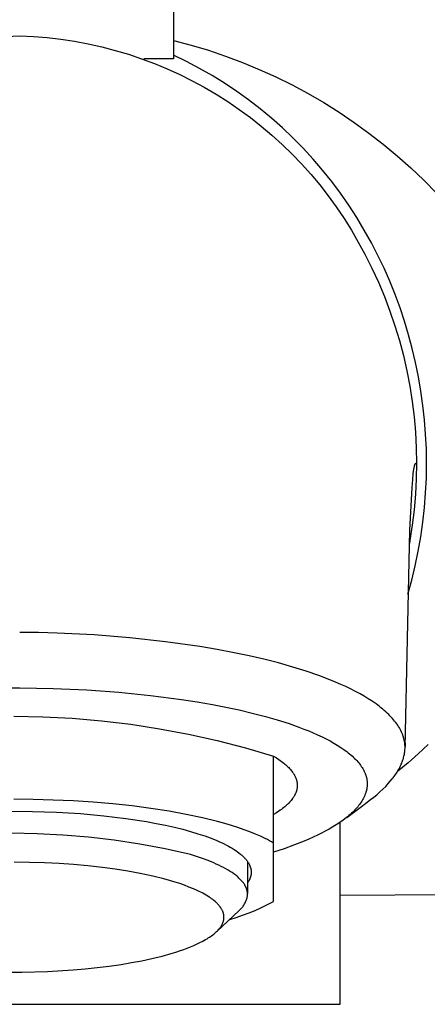
# Model space of a CAD drawing. Units: millimetres. Extents: x -773 to 487, y -1464 to 1594.
# Drawn here: x 307 to 325, y 398 to 440 of the extents above; entities that cross this region are included whole.
import ezdxf

# ---------------------------------------------------------------- set-up
doc = ezdxf.new("R2010")
doc.units = ezdxf.units.MM
doc.header["$MEASUREMENT"] = 0
doc.layers.add('Default', color=7, linetype='Continuous', true_color=0x000000)

msp = doc.modelspace()

# ---------------------------------------------------------------- linework, layer by layer
at = {"layer": 'Default', "color": 7, "true_color": 0xffffff}
for p, q in [((313.933, 446.749), (313.933, 438.032)), ((306.839, 438.984), (307.424, 439.012)), ((307.424, 439.012), (308.008, 438.984)), ((308.008, 438.984), (308.59, 438.936)), ((308.59, 438.936), (309.171, 438.868)), ((309.171, 438.868), (309.749, 438.78)), ((309.749, 438.78), (310.324, 438.672)), ((310.324, 438.672), (310.895, 438.544)), ((313.933, 438.818), (314.675, 438.621)), ((314.675, 438.621), (315.409, 438.4)), ((310.895, 438.544), (311.461, 438.397)), ((311.461, 438.397), (312.022, 438.23)), ((312.022, 438.23), (312.576, 438.044)), ((314.489, 437.924), (313.933, 438.195)), ((315.409, 438.4), (316.136, 438.154)), ((316.136, 438.154), (316.854, 437.884)), ((312.576, 438.044), (313.124, 437.84)), ((313.933, 438.032), (312.676, 438.032)), ((313.124, 437.84), (313.664, 437.616)), ((315.035, 437.635), (314.489, 437.924)), ((316.854, 437.884), (317.563, 437.591)), ((313.664, 437.616), (314.197, 437.374)), ((314.197, 437.374), (314.721, 437.114)), ((315.571, 437.328), (315.035, 437.635)), ((316.096, 437.003), (315.571, 437.328)), ((317.563, 437.591), (318.262, 437.274)), ((314.721, 437.114), (315.235, 436.836)), ((316.61, 436.659), (316.096, 437.003)), ((318.262, 437.274), (318.95, 436.934)), ((318.95, 436.934), (319.626, 436.571)), ((315.235, 436.836), (315.74, 436.541)), ((315.74, 436.541), (316.234, 436.228)), ((317.112, 436.299), (316.61, 436.659)), ((319.626, 436.571), (320.29, 436.186)), ((316.234, 436.228), (316.717, 435.898)), ((317.601, 435.922), (317.112, 436.299)), ((320.29, 436.186), (320.94, 435.779)), ((316.717, 435.898), (317.189, 435.552)), ((318.078, 435.528), (317.601, 435.922)), ((320.94, 435.779), (321.577, 435.351)), ((317.189, 435.552), (317.648, 435.191)), ((318.54, 435.118), (318.078, 435.528)), ((321.577, 435.351), (322.199, 434.901)), ((317.648, 435.191), (318.095, 434.813)), ((318.095, 434.813), (318.528, 434.42)), ((318.988, 434.693), (318.54, 435.118)), ((322.199, 434.901), (322.806, 434.432)), ((318.528, 434.42), (318.948, 434.013)), ((319.422, 434.253), (318.988, 434.693)), ((322.806, 434.432), (323.397, 433.942)), ((318.948, 434.013), (319.353, 433.591)), ((319.84, 433.798), (319.422, 434.253)), ((319.353, 433.591), (319.744, 433.156)), ((320.243, 433.329), (319.84, 433.798)), ((323.397, 433.942), (323.971, 433.433)), ((319.744, 433.156), (320.119, 432.708)), ((320.63, 432.847), (320.243, 433.329)), ((323.971, 433.433), (324.528, 432.905)), ((320.999, 432.352), (320.63, 432.847)), ((324.528, 432.905), (325.067, 432.359)), ((320.119, 432.708), (320.479, 432.247)), ((321.352, 431.845), (320.999, 432.352)), ((320.479, 432.247), (320.822, 431.773)), ((320.822, 431.773), (321.15, 431.289)), ((321.687, 431.326), (321.352, 431.845)), ((321.15, 431.289), (321.46, 430.793)), ((322.005, 430.795), (321.687, 431.326)), ((321.46, 430.793), (321.753, 430.287)), ((322.304, 430.255), (322.005, 430.795)), ((321.753, 430.287), (322.028, 429.771)), ((322.58, 429.721), (322.304, 430.255)), ((322.028, 429.771), (322.325, 429.185)), ((322.84, 429.18), (322.58, 429.721)), ((322.325, 429.185), (322.601, 428.589)), ((323.082, 428.631), (322.84, 429.18)), ((322.601, 428.589), (322.855, 427.983)), ((323.308, 428.074), (323.082, 428.631)), ((322.855, 427.983), (323.089, 427.369)), ((323.517, 427.511), (323.308, 428.074)), ((323.089, 427.369), (323.301, 426.748)), ((323.708, 426.942), (323.517, 427.511)), ((323.882, 426.367), (323.708, 426.942)), ((323.301, 426.748), (323.492, 426.119)), ((323.492, 426.119), (323.66, 425.484)), ((324.038, 425.787), (323.882, 426.367)), ((324.178, 425.19), (324.038, 425.787)), ((323.66, 425.484), (323.807, 424.844)), ((323.807, 424.844), (323.931, 424.199)), ((324.3, 424.589), (324.178, 425.19)), ((324.404, 423.985), (324.3, 424.589)), ((323.931, 424.199), (324.032, 423.55)), ((324.489, 423.377), (324.404, 423.985)), ((324.032, 423.55), (324.111, 422.898)), ((324.555, 422.768), (324.489, 423.377)), ((324.111, 422.898), (324.167, 422.243)), ((324.602, 422.156), (324.555, 422.768)), ((324.167, 422.243), (324.201, 421.587)), ((324.631, 421.544), (324.602, 422.156)), ((324.201, 421.587), (324.211, 420.931)), ((324.64, 420.931), (324.631, 421.544)), ((324.09, 420.592), (324.102, 420.675)), ((324.102, 420.675), (324.113, 420.743)), ((324.113, 420.743), (324.119, 420.772)), ((324.119, 420.772), (324.124, 420.797)), ((324.124, 420.797), (324.13, 420.82)), ((324.13, 420.82), (324.135, 420.84)), ((324.135, 420.84), (324.138, 420.849)), ((324.138, 420.849), (324.141, 420.857)), ((324.141, 420.857), (324.144, 420.865)), ((324.144, 420.865), (324.146, 420.872)), ((324.146, 420.872), (324.149, 420.879)), ((324.149, 420.879), (324.152, 420.885)), ((324.152, 420.885), (324.155, 420.891)), ((324.155, 420.891), (324.156, 420.893)), ((324.156, 420.893), (324.157, 420.896)), ((324.157, 420.896), (324.159, 420.898)), ((324.159, 420.898), (324.16, 420.901)), ((324.16, 420.901), (324.161, 420.903)), ((324.161, 420.903), (324.163, 420.905)), ((324.163, 420.905), (324.164, 420.907)), ((324.164, 420.907), (324.165, 420.909)), ((324.165, 420.909), (324.167, 420.91)), ((324.167, 420.91), (324.168, 420.912)), ((324.168, 420.912), (324.169, 420.914)), ((324.169, 420.914), (324.171, 420.915)), ((324.171, 420.915), (324.172, 420.916)), ((324.172, 420.916), (324.173, 420.918)), ((324.173, 420.918), (324.175, 420.919)), ((324.175, 420.919), (324.176, 420.92)), ((324.176, 420.92), (324.177, 420.921)), ((324.177, 420.921), (324.178, 420.922)), ((324.178, 420.922), (324.179, 420.922)), ((324.179, 420.922), (324.179, 420.923)), ((324.179, 420.923), (324.18, 420.923)), ((324.18, 420.923), (324.181, 420.923)), ((324.181, 420.923), (324.181, 420.924)), ((324.181, 420.924), (324.182, 420.924)), ((324.182, 420.924), (324.183, 420.925)), ((324.183, 420.925), (324.183, 420.925)), ((324.183, 420.925), (324.184, 420.925)), ((324.184, 420.925), (324.185, 420.926)), ((324.185, 420.926), (324.185, 420.926)), ((324.185, 420.926), (324.186, 420.926)), ((324.186, 420.926), (324.187, 420.927)), ((324.187, 420.927), (324.188, 420.927)), ((324.188, 420.927), (324.19, 420.928)), ((324.19, 420.928), (324.191, 420.928)), ((324.191, 420.928), (324.192, 420.929)), ((324.192, 420.929), (324.194, 420.929)), ((324.194, 420.929), (324.195, 420.929)), ((324.195, 420.929), (324.196, 420.93)), ((324.196, 420.93), (324.198, 420.93)), ((324.198, 420.93), (324.199, 420.93)), ((324.199, 420.93), (324.2, 420.93)), ((324.211, 420.931), (324.2, 420.274)), ((324.2, 420.93), (324.202, 420.93)), ((324.202, 420.93), (324.203, 420.93)), ((324.203, 420.93), (324.206, 420.931)), ((324.206, 420.931), (324.209, 420.931)), ((324.209, 420.931), (324.211, 420.931)), ((324.631, 420.307), (324.64, 420.931)), ((324.028, 419.908), (324.054, 420.242)), ((324.054, 420.242), (324.078, 420.493)), ((324.078, 420.493), (324.09, 420.592)), ((324.2, 420.274), (324.166, 419.618)), ((324.601, 419.683), (324.631, 420.307)), ((323.937, 418.095), (324.028, 419.908)), ((324.166, 419.618), (324.11, 418.963)), ((324.552, 419.061), (324.601, 419.683)), ((324.484, 418.441), (324.552, 419.061)), ((324.11, 418.963), (324.031, 418.311)), ((324.031, 418.311), (323.93, 417.662)), ((324.396, 417.823), (324.484, 418.441)), ((323.73, 408.908), (323.937, 418.095)), ((324.289, 417.208), (324.396, 417.823)), ((323.93, 417.662), (323.917, 417.544)), ((324.162, 416.597), (324.289, 417.208)), ((324.016, 415.99), (324.162, 416.597)), ((323.851, 415.388), (324.016, 415.99)), ((308.214, 413.769), (307.424, 413.773)), ((309.003, 413.749), (308.214, 413.769)), ((310.582, 413.668), (309.003, 413.749)), ((312.089, 413.548), (310.582, 413.668)), ((313.591, 413.385), (312.089, 413.548)), ((315.051, 413.178), (313.591, 413.385)), ((315.778, 413.056), (315.051, 413.178)), ((316.502, 412.919), (315.778, 413.056)), ((317.128, 412.788), (316.502, 412.919)), ((317.75, 412.644), (317.128, 412.788)), ((318.369, 412.486), (317.75, 412.644)), ((318.984, 412.312), (318.369, 412.486)), ((319.539, 412.139), (318.984, 412.312)), ((320.088, 411.949), (319.539, 412.139)), ((320.554, 411.771), (320.088, 411.949)), ((320.784, 411.677), (320.554, 411.771)), ((321.013, 411.578), (320.784, 411.677)), ((321.22, 411.484), (321.013, 411.578)), ((321.424, 411.385), (321.22, 411.484)), ((306.713, 411.428), (307.424, 411.431)), ((307.424, 411.431), (308.845, 411.405)), ((308.845, 411.405), (310.265, 411.342)), ((310.265, 411.342), (311.615, 411.247)), ((311.615, 411.247), (312.963, 411.113)), ((312.963, 411.113), (314.274, 410.943)), ((321.627, 411.282), (321.424, 411.385)), ((321.827, 411.175), (321.627, 411.282)), ((322, 411.076), (321.827, 411.175)), ((322.171, 410.973), (322, 411.076)), ((314.274, 410.943), (314.927, 410.842)), ((314.927, 410.842), (315.579, 410.729)), ((315.579, 410.729), (316.143, 410.62)), ((322.338, 410.865), (322.171, 410.973)), ((322.502, 410.751), (322.338, 410.865)), ((322.642, 410.647), (322.502, 410.751)), ((316.143, 410.62), (316.706, 410.5)), ((316.706, 410.5), (317.266, 410.368)), ((317.266, 410.368), (317.822, 410.223)), ((322.711, 410.593), (322.642, 410.647)), ((322.779, 410.538), (322.711, 410.593)), ((322.846, 410.481), (322.779, 410.538)), ((322.912, 410.424), (322.846, 410.481)), ((322.976, 410.364), (322.912, 410.424)), ((323.039, 410.304), (322.976, 410.364)), ((323.092, 410.251), (323.039, 410.304)), ((323.143, 410.197), (323.092, 410.251)), ((307.169, 410.229), (308.41, 410.208)), ((308.41, 410.208), (309.65, 410.145)), ((309.65, 410.145), (310.887, 410.04)), ((310.887, 410.04), (312.12, 409.893)), ((312.12, 409.893), (313.346, 409.704)), ((317.822, 410.223), (318.324, 410.078)), ((318.324, 410.078), (318.821, 409.919)), ((318.821, 409.919), (319.242, 409.77)), ((323.193, 410.142), (323.143, 410.197)), ((323.242, 410.086), (323.193, 410.142)), ((323.289, 410.028), (323.242, 410.086)), ((323.334, 409.97), (323.289, 410.028)), ((323.378, 409.91), (323.334, 409.97)), ((323.42, 409.849), (323.378, 409.91)), ((323.456, 409.794), (323.42, 409.849)), ((313.346, 409.704), (314.566, 409.474)), ((314.566, 409.474), (315.778, 409.203)), ((319.242, 409.77), (319.451, 409.691)), ((319.451, 409.691), (319.658, 409.608)), ((319.658, 409.608), (319.845, 409.529)), ((319.845, 409.529), (320.031, 409.446)), ((320.031, 409.446), (320.216, 409.36)), ((323.49, 409.738), (323.456, 409.794)), ((323.522, 409.681), (323.49, 409.738)), ((323.552, 409.623), (323.522, 409.681)), ((323.58, 409.564), (323.552, 409.623)), ((323.594, 409.534), (323.58, 409.564)), ((323.606, 409.504), (323.594, 409.534)), ((323.619, 409.474), (323.606, 409.504)), ((323.63, 409.444), (323.619, 409.474)), ((323.641, 409.413), (323.63, 409.444)), ((323.652, 409.382), (323.641, 409.413)), ((315.778, 409.203), (316.979, 408.891)), ((320.216, 409.36), (320.398, 409.269)), ((320.398, 409.269), (320.555, 409.186)), ((320.555, 409.186), (320.71, 409.099)), ((320.71, 409.099), (320.863, 409.008)), ((320.863, 409.008), (321.012, 408.912)), ((323.661, 409.353), (323.652, 409.382)), ((323.67, 409.325), (323.661, 409.353)), ((323.678, 409.295), (323.67, 409.325)), ((323.685, 409.266), (323.678, 409.295)), ((323.692, 409.237), (323.685, 409.266)), ((323.699, 409.208), (323.692, 409.237)), ((323.705, 409.178), (323.699, 409.208)), ((323.71, 409.148), (323.705, 409.178)), ((323.715, 409.119), (323.71, 409.148)), ((323.719, 409.089), (323.715, 409.119)), ((323.722, 409.059), (323.719, 409.089)), ((323.725, 409.029), (323.722, 409.059)), ((323.727, 408.999), (323.725, 409.029)), ((323.729, 408.969), (323.727, 408.999)), ((323.732, 409.113), (323.73, 408.958)), ((324.704, 409.04), (324.287, 408.645)), ((316.979, 408.891), (318.169, 408.539)), ((321.012, 408.912), (321.14, 408.825)), ((321.14, 408.825), (321.202, 408.78)), ((321.202, 408.78), (321.264, 408.733)), ((321.264, 408.733), (321.325, 408.686)), ((321.325, 408.686), (321.385, 408.637)), ((321.385, 408.637), (321.444, 408.587)), ((321.444, 408.587), (321.502, 408.536)), ((323.683, 408.536), (323.693, 408.583)), ((323.693, 408.583), (323.702, 408.63)), ((323.702, 408.63), (323.71, 408.677)), ((323.71, 408.677), (323.717, 408.723)), ((323.717, 408.723), (323.722, 408.77)), ((323.722, 408.77), (323.726, 408.816)), ((323.726, 408.816), (323.728, 408.862)), ((323.728, 408.862), (323.73, 408.908)), ((323.729, 408.939), (323.729, 408.969)), ((323.73, 408.908), (323.729, 408.939)), ((324.287, 408.645), (323.857, 408.265)), ((318.169, 408.539), (318.286, 408.468)), ((318.169, 404.866), (318.169, 408.539)), ((318.286, 408.468), (318.396, 408.396)), ((318.396, 408.396), (318.449, 408.359)), ((318.449, 408.359), (318.5, 408.322)), ((318.5, 408.322), (318.549, 408.285)), ((318.549, 408.285), (318.596, 408.248)), ((318.596, 408.248), (318.642, 408.211)), ((318.642, 408.211), (318.686, 408.173)), ((318.686, 408.173), (318.728, 408.135)), ((321.502, 408.536), (321.549, 408.492)), ((321.549, 408.492), (321.596, 408.447)), ((321.596, 408.447), (321.641, 408.401)), ((321.641, 408.401), (321.685, 408.354)), ((321.685, 408.354), (321.728, 408.306)), ((321.728, 408.306), (321.77, 408.257)), ((321.77, 408.257), (321.81, 408.207)), ((321.81, 408.207), (321.848, 408.156)), ((321.848, 408.156), (321.88, 408.111)), ((323.857, 408.265), (323.414, 407.899)), ((323.528, 408.109), (323.55, 408.157)), ((323.55, 408.157), (323.572, 408.204)), ((323.572, 408.204), (323.591, 408.252)), ((323.591, 408.252), (323.61, 408.3)), ((323.61, 408.3), (323.627, 408.347)), ((323.627, 408.347), (323.643, 408.394)), ((323.643, 408.394), (323.658, 408.442)), ((323.658, 408.442), (323.671, 408.489)), ((323.671, 408.489), (323.683, 408.536)), ((318.728, 408.135), (318.768, 408.097)), ((318.768, 408.097), (318.807, 408.059)), ((318.807, 408.059), (318.844, 408.02)), ((318.844, 408.02), (318.878, 407.982)), ((318.878, 407.982), (318.911, 407.943)), ((318.911, 407.943), (318.942, 407.904)), ((318.942, 407.904), (318.971, 407.865)), ((318.971, 407.865), (318.985, 407.845)), ((318.985, 407.845), (318.998, 407.825)), ((318.998, 407.825), (319.011, 407.806)), ((319.011, 407.806), (319.023, 407.786)), ((319.023, 407.786), (319.035, 407.766)), ((319.035, 407.766), (319.047, 407.747)), ((319.047, 407.747), (319.057, 407.727)), ((321.88, 408.111), (321.911, 408.064)), ((321.911, 408.064), (321.94, 408.018)), ((321.94, 408.018), (321.967, 407.97)), ((321.967, 407.97), (321.98, 407.945)), ((321.98, 407.945), (321.993, 407.921)), ((321.993, 407.921), (322.005, 407.896)), ((322.005, 407.896), (322.017, 407.871)), ((322.017, 407.871), (322.028, 407.846)), ((322.028, 407.846), (322.039, 407.821)), ((322.039, 407.821), (322.049, 407.795)), ((322.049, 407.795), (322.059, 407.769)), ((322.059, 407.769), (322.067, 407.746)), ((322.067, 407.746), (322.075, 407.722)), ((323.296, 407.723), (323.33, 407.771)), ((323.33, 407.771), (323.363, 407.82)), ((323.363, 407.82), (323.393, 407.868)), ((323.393, 407.868), (323.423, 407.916)), ((323.423, 407.916), (323.451, 407.965)), ((323.451, 407.965), (323.478, 408.013)), ((323.478, 408.013), (323.503, 408.061)), ((323.503, 408.061), (323.528, 408.109)), ((319.057, 407.727), (319.068, 407.707)), ((319.068, 407.707), (319.078, 407.687)), ((319.078, 407.687), (319.087, 407.667)), ((319.087, 407.667), (319.096, 407.647)), ((319.096, 407.647), (319.104, 407.627)), ((319.104, 407.627), (319.112, 407.607)), ((319.112, 407.607), (319.119, 407.587)), ((319.119, 407.587), (319.126, 407.568)), ((319.126, 407.568), (319.133, 407.548)), ((319.133, 407.548), (319.139, 407.528)), ((319.139, 407.528), (319.144, 407.508)), ((319.144, 407.508), (319.149, 407.487)), ((319.149, 407.487), (319.153, 407.467)), ((319.153, 407.467), (319.157, 407.447)), ((319.157, 407.447), (319.16, 407.427)), ((319.16, 407.427), (319.163, 407.407)), ((319.163, 407.407), (319.165, 407.387)), ((319.165, 407.387), (319.167, 407.367)), ((319.167, 407.367), (319.168, 407.347)), ((319.168, 407.347), (319.169, 407.327)), ((319.169, 407.327), (319.169, 407.307)), ((322.075, 407.722), (322.082, 407.699)), ((322.082, 407.699), (322.089, 407.675)), ((322.089, 407.675), (322.095, 407.651)), ((322.095, 407.651), (322.101, 407.627)), ((322.101, 407.627), (322.106, 407.602)), ((322.106, 407.602), (322.111, 407.578)), ((322.111, 407.578), (322.115, 407.553)), ((322.115, 407.553), (322.119, 407.529)), ((322.119, 407.529), (322.122, 407.504)), ((322.122, 407.504), (322.125, 407.48)), ((322.125, 407.48), (322.127, 407.455)), ((322.127, 407.455), (322.129, 407.43)), ((322.129, 407.334), (322.128, 407.311)), ((322.129, 407.43), (322.129, 407.405)), ((322.129, 407.405), (322.13, 407.38)), ((322.13, 407.357), (322.129, 407.334)), ((322.13, 407.38), (322.13, 407.357)), ((322.911, 407.265), (322.967, 407.324)), ((322.967, 407.324), (323.021, 407.382)), ((323.021, 407.382), (323.107, 407.48)), ((323.107, 407.48), (323.187, 407.577)), ((323.187, 407.577), (323.225, 407.626)), ((323.225, 407.626), (323.261, 407.674)), ((323.261, 407.674), (323.296, 407.723)), ((319.068, 406.907), (319.057, 406.887)), ((319.078, 406.927), (319.068, 406.907)), ((319.087, 406.947), (319.078, 406.927)), ((319.096, 406.966), (319.087, 406.947)), ((319.104, 406.986), (319.096, 406.966)), ((319.112, 407.006), (319.104, 406.986)), ((319.119, 407.026), (319.112, 407.006)), ((319.126, 407.046), (319.119, 407.026)), ((319.133, 407.066), (319.126, 407.046)), ((319.139, 407.086), (319.133, 407.066)), ((319.144, 407.106), (319.139, 407.086)), ((319.149, 407.126), (319.144, 407.106)), ((319.153, 407.146), (319.149, 407.126)), ((319.157, 407.166), (319.153, 407.146)), ((319.16, 407.186), (319.157, 407.166)), ((319.163, 407.206), (319.16, 407.186)), ((319.165, 407.227), (319.163, 407.206)), ((319.167, 407.247), (319.165, 407.227)), ((319.168, 407.267), (319.167, 407.247)), ((319.169, 407.287), (319.168, 407.267)), ((319.169, 407.307), (319.169, 407.287)), ((322.034, 406.903), (322.023, 406.875)), ((322.045, 406.93), (322.034, 406.903)), ((322.055, 406.958), (322.045, 406.93)), ((322.064, 406.986), (322.055, 406.958)), ((322.073, 407.014), (322.064, 406.986)), ((322.086, 407.059), (322.073, 407.014)), ((322.092, 407.081), (322.086, 407.059)), ((322.098, 407.104), (322.092, 407.081)), ((322.103, 407.127), (322.098, 407.104)), ((322.107, 407.149), (322.103, 407.127)), ((322.111, 407.172), (322.107, 407.149)), ((322.115, 407.195), (322.111, 407.172)), ((322.119, 407.218), (322.115, 407.195)), ((322.122, 407.241), (322.119, 407.218)), ((322.124, 407.264), (322.122, 407.241)), ((322.126, 407.288), (322.124, 407.264)), ((322.128, 407.311), (322.126, 407.288)), ((322.407, 406.807), (322.533, 406.912)), ((322.533, 406.912), (322.667, 407.03)), ((322.667, 407.03), (322.793, 407.147)), ((322.793, 407.147), (322.911, 407.265)), ((307.999, 406.71), (307.169, 406.717)), ((308.839, 406.687), (307.999, 406.71)), ((309.684, 406.649), (308.839, 406.687)), ((310.528, 406.594), (309.684, 406.649)), ((311.363, 406.523), (310.528, 406.594)), ((312.182, 406.435), (311.363, 406.523)), ((318.768, 406.517), (318.728, 406.479)), ((318.807, 406.555), (318.768, 406.517)), ((318.844, 406.594), (318.807, 406.555)), ((318.878, 406.632), (318.844, 406.594)), ((318.911, 406.671), (318.878, 406.632)), ((318.942, 406.71), (318.911, 406.671)), ((318.971, 406.749), (318.942, 406.71)), ((318.985, 406.769), (318.971, 406.749)), ((318.998, 406.788), (318.985, 406.769)), ((319.011, 406.808), (318.998, 406.788)), ((319.023, 406.828), (319.011, 406.808)), ((319.035, 406.847), (319.023, 406.828)), ((319.047, 406.867), (319.035, 406.847)), ((319.057, 406.887), (319.047, 406.867)), ((321.26, 405.952), (321.995, 406.494)), ((321.799, 406.495), (321.764, 406.449)), ((321.834, 406.542), (321.799, 406.495)), ((321.867, 406.59), (321.834, 406.542)), ((321.899, 406.64), (321.867, 406.59)), ((321.93, 406.69), (321.899, 406.64)), ((321.958, 406.742), (321.93, 406.69)), ((321.972, 406.768), (321.958, 406.742)), ((321.986, 406.795), (321.972, 406.768)), ((321.998, 406.821), (321.986, 406.795)), ((321.995, 406.494), (322.275, 406.704)), ((322.011, 406.848), (321.998, 406.821)), ((322.023, 406.875), (322.011, 406.848)), ((322.275, 406.704), (322.407, 406.807)), ((306.94, 406.215), (307.963, 406.208)), ((307.963, 406.208), (308.988, 406.174)), ((308.988, 406.174), (309.999, 406.112)), ((309.999, 406.112), (310.98, 406.023)), ((312.978, 406.332), (312.182, 406.435)), ((313.744, 406.213), (312.978, 406.332)), ((314.473, 406.08), (313.744, 406.213)), ((315.16, 405.934), (314.473, 406.08)), ((318.286, 406.146), (318.169, 406.075)), ((318.396, 406.218), (318.286, 406.146)), ((318.449, 406.255), (318.396, 406.218)), ((318.5, 406.291), (318.449, 406.255)), ((318.549, 406.328), (318.5, 406.291)), ((318.596, 406.366), (318.549, 406.328)), ((318.642, 406.403), (318.596, 406.366)), ((318.686, 406.441), (318.642, 406.403)), ((318.728, 406.479), (318.686, 406.441)), ((321.406, 406.076), (321.349, 406.027)), ((321.462, 406.127), (321.406, 406.076)), ((321.517, 406.178), (321.462, 406.127)), ((321.57, 406.231), (321.517, 406.178)), ((321.611, 406.273), (321.57, 406.231)), ((321.651, 406.316), (321.611, 406.273)), ((321.689, 406.359), (321.651, 406.316)), ((321.727, 406.404), (321.689, 406.359)), ((321.764, 406.449), (321.727, 406.404)), ((310.98, 406.023), (311.915, 405.91)), ((311.915, 405.91), (312.791, 405.775)), ((312.791, 405.775), (313.203, 405.699)), ((313.203, 405.699), (313.596, 405.619)), ((315.8, 405.776), (315.16, 405.934)), ((316.1, 405.693), (315.8, 405.776)), ((316.387, 405.608), (316.1, 405.693)), ((320.968, 405.739), (320.821, 405.642)), ((321.112, 405.84), (320.968, 405.739)), ((320.983, 398.046), (320.983, 405.749)), ((321.232, 405.931), (321.112, 405.84)), ((321.291, 405.979), (321.232, 405.931)), ((321.349, 406.027), (321.291, 405.979)), ((308.164, 405.262), (307.072, 405.283)), ((309.254, 405.205), (308.164, 405.262)), ((313.596, 405.619), (313.97, 405.535)), ((313.97, 405.535), (314.323, 405.448)), ((314.323, 405.448), (314.655, 405.357)), ((314.655, 405.357), (314.965, 405.264)), ((314.965, 405.264), (315.254, 405.168)), ((316.661, 405.521), (316.387, 405.608)), ((316.92, 405.431), (316.661, 405.521)), ((317.165, 405.34), (316.92, 405.431)), ((317.395, 405.248), (317.165, 405.34)), ((317.611, 405.154), (317.395, 405.248)), ((320.188, 405.283), (320.019, 405.199)), ((320.355, 405.37), (320.188, 405.283)), ((320.52, 405.46), (320.355, 405.37)), ((320.672, 405.549), (320.52, 405.46)), ((320.821, 405.642), (320.672, 405.549)), ((310.342, 405.112), (309.254, 405.205)), ((311.426, 404.983), (310.342, 405.112)), ((312.506, 404.818), (311.426, 404.983)), ((313.579, 404.618), (312.506, 404.818)), ((315.254, 405.168), (315.52, 405.071)), ((315.52, 405.071), (315.765, 404.972)), ((315.765, 404.972), (315.88, 404.922)), ((315.88, 404.922), (315.989, 404.872)), ((315.989, 404.872), (316.08, 404.828)), ((316.08, 404.828), (316.168, 404.784)), ((317.812, 405.059), (317.611, 405.154)), ((317.907, 405.011), (317.812, 405.059)), ((317.998, 404.963), (317.907, 405.011)), ((318.085, 404.915), (317.998, 404.963)), ((318.169, 404.866), (318.085, 404.915)), ((318.169, 402.402), (318.169, 404.866)), ((319.456, 404.947), (319.057, 404.788)), ((319.653, 405.031), (319.456, 404.947)), ((319.849, 405.119), (319.653, 405.031)), ((320.019, 405.199), (319.849, 405.119)), ((314.645, 404.382), (313.579, 404.618)), ((316.168, 404.784), (316.254, 404.739)), ((316.254, 404.739), (316.336, 404.693)), ((316.336, 404.693), (316.416, 404.646)), ((316.416, 404.646), (316.493, 404.598)), ((316.493, 404.598), (316.566, 404.55)), ((316.566, 404.55), (316.636, 404.501)), ((316.636, 404.501), (316.703, 404.452)), ((316.703, 404.452), (316.766, 404.401)), ((316.766, 404.401), (316.796, 404.376)), ((318.615, 404.629), (318.169, 404.482)), ((319.057, 404.788), (318.615, 404.629)), ((307.835, 404.046), (307.195, 404.054)), ((308.475, 404.026), (307.835, 404.046)), ((309.088, 403.996), (308.475, 404.026)), ((309.7, 403.954), (309.088, 403.996)), ((314.907, 404.3), (314.645, 404.382)), ((315.16, 404.214), (314.907, 404.3)), ((315.403, 404.124), (315.16, 404.214)), ((315.633, 404.03), (315.403, 404.124)), ((315.744, 403.981), (315.633, 404.03)), ((316.796, 404.376), (316.825, 404.35)), ((316.825, 404.35), (316.853, 404.325)), ((316.853, 404.325), (316.881, 404.299)), ((316.881, 404.299), (316.907, 404.273)), ((316.907, 404.273), (316.933, 404.247)), ((316.933, 404.247), (316.957, 404.22)), ((316.957, 404.22), (316.98, 404.194)), ((316.98, 404.194), (317.003, 404.168)), ((317.003, 404.168), (317.024, 404.141)), ((317.024, 404.141), (317.044, 404.114)), ((317.044, 404.114), (317.064, 404.087)), ((317.064, 404.087), (317.082, 404.06)), ((317.068, 404.081), (317.068, 402.738)), ((317.082, 404.06), (317.099, 404.033)), ((317.099, 404.033), (317.115, 404.006)), ((317.115, 404.006), (317.13, 403.978)), ((310.312, 403.899), (309.7, 403.954)), ((310.922, 403.831), (310.312, 403.899)), ((311.459, 403.76), (310.922, 403.831)), ((311.994, 403.677), (311.459, 403.76)), ((312.527, 403.579), (311.994, 403.677)), ((313.057, 403.466), (312.527, 403.579)), ((315.851, 403.931), (315.744, 403.981)), ((315.954, 403.881), (315.851, 403.931)), ((316.054, 403.83), (315.954, 403.881)), ((316.15, 403.777), (316.054, 403.83)), ((316.242, 403.724), (316.15, 403.777)), ((316.329, 403.67), (316.242, 403.724)), ((316.413, 403.616), (316.329, 403.67)), ((316.492, 403.56), (316.413, 403.616)), ((317.13, 403.978), (317.143, 403.951)), ((317.143, 403.951), (317.15, 403.937)), ((317.15, 403.937), (317.156, 403.923)), ((317.156, 403.923), (317.162, 403.91)), ((317.162, 403.91), (317.168, 403.896)), ((317.168, 403.896), (317.173, 403.882)), ((317.173, 403.882), (317.178, 403.868)), ((317.178, 403.868), (317.183, 403.854)), ((317.183, 403.854), (317.187, 403.84)), ((317.187, 403.84), (317.192, 403.826)), ((317.192, 403.826), (317.195, 403.812)), ((317.195, 403.812), (317.199, 403.798)), ((317.199, 403.798), (317.202, 403.784)), ((317.202, 403.784), (317.205, 403.77)), ((317.205, 403.77), (317.208, 403.756)), ((317.208, 403.756), (317.211, 403.742)), ((317.211, 403.742), (317.213, 403.728)), ((317.213, 403.728), (317.215, 403.714)), ((317.215, 403.714), (317.216, 403.7)), ((317.216, 403.572), (317.215, 403.558)), ((317.216, 403.7), (317.217, 403.686)), ((317.218, 403.587), (317.216, 403.572)), ((317.217, 403.686), (317.218, 403.672)), ((317.218, 403.672), (317.219, 403.657)), ((317.219, 403.615), (317.218, 403.601)), ((317.218, 403.601), (317.218, 403.587)), ((317.219, 403.657), (317.219, 403.643)), ((317.219, 403.643), (317.219, 403.629)), ((317.219, 403.629), (317.219, 403.615)), ((313.529, 403.349), (313.057, 403.466)), ((313.764, 403.284), (313.529, 403.349)), ((313.997, 403.214), (313.764, 403.284)), ((314.196, 403.15), (313.997, 403.214)), ((316.529, 403.532), (316.492, 403.56)), ((316.566, 403.504), (316.529, 403.532)), ((316.601, 403.476), (316.566, 403.504)), ((316.636, 403.447), (316.601, 403.476)), ((316.669, 403.418), (316.636, 403.447)), ((316.7, 403.389), (316.669, 403.418)), ((316.731, 403.36), (316.7, 403.389)), ((316.76, 403.331), (316.731, 403.36)), ((316.788, 403.302), (316.76, 403.331)), ((316.815, 403.273), (316.788, 403.302)), ((316.841, 403.243), (316.815, 403.273)), ((316.865, 403.213), (316.841, 403.243)), ((316.888, 403.184), (316.865, 403.213)), ((316.909, 403.154), (316.888, 403.184)), ((316.93, 403.124), (316.909, 403.154)), ((317.087, 403.216), (317.068, 403.188)), ((317.104, 403.245), (317.087, 403.216)), ((317.12, 403.273), (317.104, 403.245)), ((317.136, 403.302), (317.12, 403.273)), ((317.143, 403.316), (317.136, 403.302)), ((317.149, 403.33), (317.143, 403.316)), ((317.156, 403.344), (317.149, 403.33)), ((317.162, 403.359), (317.156, 403.344)), ((317.168, 403.373), (317.162, 403.359)), ((317.173, 403.387), (317.168, 403.373)), ((317.178, 403.401), (317.173, 403.387)), ((317.183, 403.416), (317.178, 403.401)), ((317.188, 403.43), (317.183, 403.416)), ((317.192, 403.444), (317.188, 403.43)), ((317.196, 403.459), (317.192, 403.444)), ((317.2, 403.473), (317.196, 403.459)), ((317.203, 403.487), (317.2, 403.473)), ((317.206, 403.501), (317.203, 403.487)), ((317.209, 403.516), (317.206, 403.501)), ((317.211, 403.53), (317.209, 403.516)), ((317.213, 403.544), (317.211, 403.53)), ((317.215, 403.558), (317.213, 403.544)), ((314.392, 403.081), (314.196, 403.15)), ((314.587, 403.008), (314.392, 403.081)), ((314.78, 402.928), (314.587, 403.008)), ((314.937, 402.858), (314.78, 402.928)), ((315.014, 402.822), (314.937, 402.858)), ((315.091, 402.783), (315.014, 402.822)), ((315.167, 402.744), (315.091, 402.783)), ((315.242, 402.703), (315.167, 402.744)), ((316.948, 403.094), (316.93, 403.124)), ((316.957, 403.078), (316.948, 403.094)), ((316.966, 403.063), (316.957, 403.078)), ((316.974, 403.048), (316.966, 403.063)), ((316.982, 403.033), (316.974, 403.048)), ((316.99, 403.018), (316.982, 403.033)), ((316.997, 403.003), (316.99, 403.018)), ((317.004, 402.987), (316.997, 403.003)), ((317.01, 402.972), (317.004, 402.987)), ((317.016, 402.957), (317.01, 402.972)), ((317.022, 402.942), (317.016, 402.957)), ((317.028, 402.926), (317.022, 402.942)), ((317.033, 402.911), (317.028, 402.926)), ((317.038, 402.896), (317.033, 402.911)), ((317.042, 402.88), (317.038, 402.896)), ((317.046, 402.865), (317.042, 402.88)), ((317.05, 402.85), (317.046, 402.865)), ((317.053, 402.834), (317.05, 402.85)), ((317.056, 402.819), (317.053, 402.834)), ((317.059, 402.803), (317.056, 402.819)), ((317.061, 402.788), (317.059, 402.803)), ((317.063, 402.773), (317.061, 402.788)), ((317.065, 402.757), (317.063, 402.773)), ((317.066, 402.742), (317.065, 402.757)), ((317.067, 402.726), (317.066, 402.742)), ((320.983, 402.67), (352.679, 402.774)), ((315.316, 402.66), (315.242, 402.703)), ((315.389, 402.615), (315.316, 402.66)), ((315.442, 402.582), (315.389, 402.615)), ((315.494, 402.547), (315.442, 402.582)), ((315.544, 402.511), (315.494, 402.547)), ((315.594, 402.474), (315.544, 402.511)), ((315.643, 402.436), (315.594, 402.474)), ((315.691, 402.396), (315.643, 402.436)), ((315.737, 402.354), (315.691, 402.396)), ((315.76, 402.333), (315.737, 402.354)), ((315.782, 402.311), (315.76, 402.333)), ((316.943, 402.302), (316.961, 402.336)), ((316.961, 402.336), (316.978, 402.37)), ((316.978, 402.37), (316.993, 402.406)), ((316.993, 402.406), (317.008, 402.441)), ((317.008, 402.441), (317.021, 402.478)), ((317.021, 402.478), (317.033, 402.514)), ((317.033, 402.514), (317.043, 402.551)), ((317.043, 402.551), (317.052, 402.589)), ((317.052, 402.589), (317.06, 402.626)), ((317.06, 402.626), (317.067, 402.664)), ((317.068, 402.711), (317.067, 402.726)), ((317.067, 402.664), (317.068, 402.68)), ((317.068, 402.695), (317.068, 402.711)), ((317.068, 402.68), (317.068, 402.695)), ((317.915, 402.267), (318.169, 402.402)), ((315.817, 402.275), (315.782, 402.311)), ((315.783, 401.147), (316.703, 402.003)), ((315.834, 402.256), (315.817, 402.275)), ((315.851, 402.237), (315.834, 402.256)), ((315.867, 402.218), (315.851, 402.237)), ((315.883, 402.198), (315.867, 402.218)), ((315.898, 402.178), (315.883, 402.198)), ((315.913, 402.158), (315.898, 402.178)), ((315.928, 402.137), (315.913, 402.158)), ((315.942, 402.117), (315.928, 402.137)), ((315.955, 402.095), (315.942, 402.117)), ((315.968, 402.074), (315.955, 402.095)), ((315.981, 402.052), (315.968, 402.074)), ((315.992, 402.03), (315.981, 402.052)), ((316.003, 402.007), (315.992, 402.03)), ((316.013, 401.984), (316.003, 402.007)), ((316.022, 401.961), (316.013, 401.984)), ((316.031, 401.938), (316.022, 401.961)), ((316.039, 401.915), (316.031, 401.938)), ((316.042, 401.903), (316.039, 401.915)), ((316.045, 401.891), (316.042, 401.903)), ((316.703, 402.003), (316.731, 402.029)), ((316.731, 402.029), (316.759, 402.056)), ((316.759, 402.056), (316.785, 402.083)), ((316.785, 402.083), (316.811, 402.112)), ((316.811, 402.112), (316.836, 402.142)), ((316.836, 402.142), (316.859, 402.172)), ((316.858, 401.811), (317.128, 401.912)), ((316.859, 402.172), (316.882, 402.204)), ((316.882, 402.204), (316.903, 402.236)), ((316.903, 402.236), (316.924, 402.268)), ((316.924, 402.268), (316.943, 402.302)), ((317.128, 401.912), (317.394, 402.021)), ((317.394, 402.021), (317.657, 402.14)), ((317.657, 402.14), (317.915, 402.267)), ((316.012, 401.47), (316.019, 401.487)), ((316.019, 401.487), (316.026, 401.505)), ((316.026, 401.505), (316.033, 401.523)), ((316.033, 401.523), (316.039, 401.541)), ((316.039, 401.541), (316.044, 401.559)), ((316.044, 401.559), (316.049, 401.577)), ((316.049, 401.88), (316.045, 401.891)), ((316.051, 401.868), (316.049, 401.88)), ((316.049, 401.577), (316.054, 401.596)), ((316.054, 401.856), (316.051, 401.868)), ((316.057, 401.844), (316.054, 401.856)), ((316.054, 401.596), (316.058, 401.614)), ((316.059, 401.831), (316.057, 401.844)), ((316.058, 401.614), (316.061, 401.633)), ((316.061, 401.819), (316.059, 401.831)), ((316.063, 401.807), (316.061, 401.819)), ((316.061, 401.633), (316.064, 401.652)), ((316.064, 401.795), (316.063, 401.807)), ((316.066, 401.777), (316.064, 401.795)), ((316.064, 401.652), (316.066, 401.67)), ((316.067, 401.759), (316.066, 401.777)), ((316.066, 401.67), (316.067, 401.688)), ((316.068, 401.741), (316.067, 401.759)), ((316.067, 401.688), (316.068, 401.705)), ((316.068, 401.723), (316.068, 401.741)), ((316.068, 401.705), (316.068, 401.723)), ((316.31, 401.637), (316.586, 401.719)), ((316.586, 401.719), (316.858, 401.811)), ((315.68, 401.053), (315.722, 401.091)), ((315.722, 401.091), (315.756, 401.122)), ((315.756, 401.122), (315.789, 401.154)), ((315.789, 401.154), (315.82, 401.187)), ((315.82, 401.187), (315.851, 401.221)), ((315.851, 401.221), (315.866, 401.239)), ((315.866, 401.239), (315.88, 401.256)), ((315.88, 401.256), (315.895, 401.274)), ((315.895, 401.274), (315.908, 401.293)), ((315.908, 401.293), (315.922, 401.311)), ((315.922, 401.311), (315.935, 401.33)), ((315.935, 401.33), (315.947, 401.349)), ((315.947, 401.349), (315.959, 401.369)), ((315.959, 401.369), (315.969, 401.385)), ((315.969, 401.385), (315.978, 401.402)), ((315.978, 401.402), (315.987, 401.418)), ((315.987, 401.418), (315.996, 401.435)), ((315.996, 401.435), (316.004, 401.453)), ((316.004, 401.453), (316.012, 401.47)), ((314.939, 400.6), (315.081, 400.669)), ((315.081, 400.669), (315.151, 400.705)), ((315.151, 400.705), (315.22, 400.743)), ((315.22, 400.743), (315.289, 400.782)), ((315.289, 400.782), (315.356, 400.822)), ((315.356, 400.822), (315.405, 400.852)), ((315.405, 400.852), (315.452, 400.883)), ((315.452, 400.883), (315.499, 400.915)), ((315.499, 400.915), (315.546, 400.948)), ((315.546, 400.948), (315.591, 400.982)), ((315.591, 400.982), (315.636, 401.017)), ((315.636, 401.017), (315.68, 401.053)), ((313.838, 400.196), (314.032, 400.255)), ((314.032, 400.255), (314.225, 400.318)), ((314.225, 400.318), (314.369, 400.368)), ((314.369, 400.368), (314.512, 400.421)), ((314.512, 400.421), (314.654, 400.477)), ((314.654, 400.477), (314.795, 400.536)), ((314.795, 400.536), (314.939, 400.6)), ((312.152, 399.809), (312.586, 399.891)), ((312.586, 399.891), (313.017, 399.983)), ((313.017, 399.983), (313.446, 400.087)), ((313.446, 400.087), (313.838, 400.196)), ((306.425, 399.41), (307.52, 399.406)), ((307.52, 399.406), (308.603, 399.437)), ((308.603, 399.437), (309.684, 399.503)), ((309.684, 399.503), (310.194, 399.547)), ((310.194, 399.547), (310.703, 399.601)), ((310.703, 399.601), (311.211, 399.663)), ((311.211, 399.663), (311.717, 399.737)), ((311.717, 399.737), (312.152, 399.809)), ((293.183, 398.046), (320.983, 398.046))]:
    msp.add_line(p, q, dxfattribs=at)

doc.saveas('drawing.dxf')
